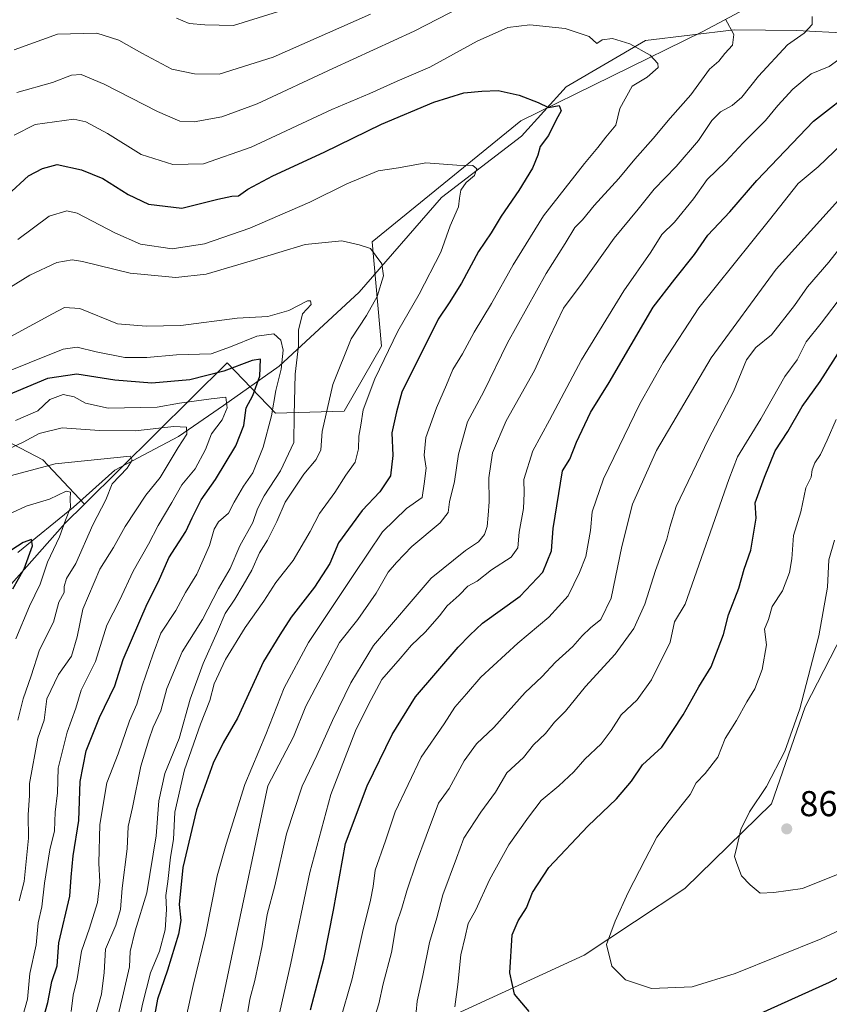
# Model space of a CAD drawing. Units: metres. Extents: x 655153 to 658617, y 4732489 to 4734880.
# Drawn here: x 657014 to 657240, y 4732990 to 4733264 of the extents above; entities that cross this region are included whole.
import ezdxf

# ---------------------------------------------------------------- set-up
doc = ezdxf.new("R2010")
doc.units = ezdxf.units.M
doc.header["$MEASUREMENT"] = 0
for name, color, linetype, lineweight in [('Arbolado forestal CxS', 92, 'Continuous', 0), ('Corriente natural lineal', 142, 'Continuous', 13), ('Curva de nivel maestra', 30, 'Continuous', 30), ('Curva de nivel normal', 30, 'Continuous', 0), ('Punto de cota en terreno', 7, 'Continuous', 0), ('Rótulo de punto de cota en terreno', 7, 'Continuous', 0)]:
    doc.layers.add(name, color=color, linetype=linetype, lineweight=lineweight)
doc.styles.add('Style-Arial', font='txt')

# ---------------------------------------------------------------- blocks, each defined once
blk = doc.blocks.new('5PATER')
at = {"layer": 'Punto de cota en terreno', "linetype": 'Continuous', "lineweight": 0}
h = blk.add_hatch(color=51, dxfattribs=at)
edge = h.paths.add_edge_path()
edge.add_ellipse((0, 0), major_axis=(-0.11, -0.111), ratio=0.999422, start_angle=0, end_angle=360)

msp = doc.modelspace()

# ---------------------------------------------------------------- linework, layer by layer
at = {"layer": 'Arbolado forestal CxS', "color": 92, "linetype": 'Continuous', "lineweight": 0}
for points in [[(656996.0217, 4733089.7671, 743.2627), (657026.7923, 4733124.3511, 754.7628), (657032.1715, 4733129.6469, 756.6827), (657071.8621, 4733168.9577, 778.2702), (657085.3261, 4733154.9709, 779.9074), (657104.4871, 4733155.4887, 791.3054), (657114.8453, 4733173.6203, 792.2955), (657112.2557, 4733202.6307, 790.1861), (657153.6853, 4733236.3025, 798.4793), (657204.4369, 4733261.1683, 809.1209), (657235.2801, 4733277.7129, 816.2397)], [(657235.2801, 4733277.7129, 816.2397), (657204.4369, 4733261.1683, 809.1209), (657153.6853, 4733236.3025, 798.4793), (657112.2557, 4733202.6307, 790.1861), (657114.8453, 4733173.6203, 792.2955), (657104.4871, 4733155.4887, 791.3054), (657085.3261, 4733154.9709, 779.9074), (657071.8621, 4733168.9577, 778.2702), (657032.1715, 4733129.6469, 756.6827), (657020.5625, 4733141.9607, 762.4704), (656997.3387, 4733153.9887, 775.6891)], [(657235.2801, 4733277.7129, 816.2397), (657204.4369, 4733261.1683, 809.1209), (657153.6853, 4733236.3025, 798.4793), (657112.2557, 4733202.6307, 790.1861), (657114.8453, 4733173.6203, 792.2955), (657104.4871, 4733155.4887, 791.3054), (657085.3261, 4733154.9709, 779.9074), (657071.8621, 4733168.9577, 778.2702), (657032.1715, 4733129.6469, 756.6827)], [(657235.2801, 4733277.7129, 816.2397), (657204.4369, 4733261.1683, 809.1209), (657153.6853, 4733236.3025, 798.4793), (657112.2557, 4733202.6307, 790.1861), (657114.8453, 4733173.6203, 792.2955), (657104.4871, 4733155.4887, 791.3054), (657085.3261, 4733154.9709, 779.9074), (657071.8621, 4733168.9577, 778.2702), (657032.1715, 4733129.6469, 756.6827)], [(657358.8693, 4733265.0039, 861.6897), (657362.6753, 4733246.1115, 864.3185), (657357.4959, 4733225.3899, 865.234), (657352.3175, 4733197.4155, 869.8201), (657346.6203, 4733186.5369, 871.3108), (657339.8883, 4733181.8739, 870.8317), (657331.6023, 4733178.7663, 870.2168), (657324.3523, 4733177.7303, 869.1639), (657315.0301, 4733175.6585, 867.9903), (657302.6019, 4733171.5137, 866.889), (657282.9227, 4733152.3461, 867.6144), (657264.9743, 4733128.1639, 866.5864), (657248.5309, 4733103.5335, 863.1306), (657232.8875, 4733073.2075, 859.6495), (657223.5009, 4733046.2421, 860.1907), (657199.4017, 4733022.6579, 856.8535), (657171.3465, 4733004.0407, 853.6044), (657129.9569, 4732985.0333, 842.2484), (657071.5173, 4732962.3473, 813.4273), (657027.5659, 4732949.5451, 787.5225), (657024.3979, 4732948.6221, 786.1656), (657022.9969, 4732948.2141, 785.5583), (656986.3377, 4732941.4185, 763.1183)], [(657027.5659, 4732949.5451, 787.5225), (657071.5173, 4732962.3473, 813.4273), (657129.9569, 4732985.0333, 842.2484), (657171.3465, 4733004.0407, 853.6044), (657199.4017, 4733022.6579, 856.8535), (657223.5009, 4733046.2421, 860.1907), (657232.8875, 4733073.2075, 859.6495), (657248.5309, 4733103.5335, 863.1306), (657264.9743, 4733128.1639, 866.5864), (657282.9227, 4733152.3461, 867.6144), (657302.6019, 4733171.5137, 866.889), (657315.0301, 4733175.6585, 867.9903), (657324.3523, 4733177.7303, 869.1639), (657331.6023, 4733178.7663, 870.2168), (657339.8883, 4733181.8739, 870.8317), (657346.6203, 4733186.5369, 871.3108), (657352.3175, 4733197.4155, 869.8201), (657357.4959, 4733225.3899, 865.234), (657362.6753, 4733246.1115, 864.3185), (657358.8693, 4733265.0039, 861.6897)], [(657027.5659, 4732949.5451, 787.5225), (657071.5173, 4732962.3473, 813.4273), (657129.9569, 4732985.0333, 842.2484), (657171.3465, 4733004.0407, 853.6044), (657199.4017, 4733022.6579, 856.8535), (657223.5009, 4733046.2421, 860.1907), (657232.8875, 4733073.2075, 859.6495), (657248.5309, 4733103.5335, 863.1306), (657264.9743, 4733128.1639, 866.5864), (657282.9227, 4733152.3461, 867.6144), (657302.6019, 4733171.5137, 866.889), (657315.0301, 4733175.6585, 867.9903), (657324.3523, 4733177.7303, 869.1639), (657331.6023, 4733178.7663, 870.2168), (657339.8883, 4733181.8739, 870.8317), (657346.6203, 4733186.5369, 871.3108), (657352.3175, 4733197.4155, 869.8201), (657357.4959, 4733225.3899, 865.234), (657362.6753, 4733246.1115, 864.3185), (657358.8693, 4733265.0039, 861.6897)], [(657129.9569, 4732985.0333, 842.2484), (657171.3465, 4733004.0407, 853.6044), (657199.4017, 4733022.6579, 856.8535), (657223.5009, 4733046.2421, 860.1907), (657232.8875, 4733073.2075, 859.6495), (657248.5309, 4733103.5335, 863.1306), (657264.9743, 4733128.1639, 866.5864), (657282.9227, 4733152.3461, 867.6144), (657302.6019, 4733171.5137, 866.889), (657315.0301, 4733175.6585, 867.9903), (657324.3523, 4733177.7303, 869.1639), (657331.6023, 4733178.7663, 870.2168), (657339.8883, 4733181.8739, 870.8317), (657346.6203, 4733186.5369, 871.3108), (657352.3175, 4733197.4155, 869.8201), (657357.4959, 4733225.3899, 865.234), (657362.6753, 4733246.1115, 864.3185), (657358.8693, 4733265.0039, 861.6897)], [(657032.1715, 4733129.6469, 756.6827), (657020.5625, 4733141.9607, 762.4704), (656997.3387, 4733153.9887, 775.6891), (656975.1355, 4733152.7019, 780.8226), (656953.6773, 4733147.6231, 785.1055), (656932.2003, 4733143.1805, 788.7356), (656909.7849, 4733127.2711, 789.7503), (656883.2015, 4733101.7079, 789.6195), (656857.8881, 4733083.2525, 789.1681), (656831.4769, 4733077.0369, 785.8901), (656817.4949, 4733078.0729, 781.7037), (656787.4581, 4733094.1319, 777.1457), (656755.3511, 4733115.3727, 776.8716), (656743.4403, 4733117.9627, 780.7994), (656723.7611, 4733118.4809, 784.1688), (656688.2577, 4733100.3457, 784.8933), (656675.0805, 4733093.6147, 785.14), (656636.7583, 4733080.1463, 784.7634), (656634.6869, 4733063.5689, 771.6212), (656622.7759, 4733062.0151, 775.3143), (656613.9721, 4733071.3397, 784.5033), (656610.2555, 4733071.1707, 784.862), (656579.7929, 4733069.7861, 782.2769), (656557.5245, 4733060.9795, 772.5479)], [(657032.1715, 4733129.6469, 756.6827), (657020.5625, 4733141.9607, 762.4704), (656997.3387, 4733153.9887, 775.6891), (656975.1355, 4733152.7019, 780.8226), (656953.6773, 4733147.6231, 785.1055), (656932.2003, 4733143.1805, 788.7356), (656909.7849, 4733127.2711, 789.7503), (656883.2015, 4733101.7079, 789.6195), (656857.8881, 4733083.2525, 789.1681), (656831.4769, 4733077.0369, 785.8901), (656817.4949, 4733078.0729, 781.7037), (656787.4581, 4733094.1319, 777.1457), (656755.3511, 4733115.3727, 776.8716), (656743.4403, 4733117.9627, 780.7994), (656723.7611, 4733118.4809, 784.1688), (656688.2577, 4733100.3457, 784.8933), (656675.0805, 4733093.6147, 785.14), (656636.7583, 4733080.1463, 784.7634), (656634.6869, 4733063.5689, 771.6212), (656622.7759, 4733062.0151, 775.3143), (656613.9721, 4733071.3397, 784.5033), (656610.2555, 4733071.1707, 784.862), (656579.7929, 4733069.7861, 782.2769), (656557.5245, 4733060.9795, 772.5479)], [(656997.3387, 4733153.9887, 775.6891), (657020.5625, 4733141.9607, 762.4704), (657032.1715, 4733129.6469, 756.6827), (657026.7923, 4733124.3511, 754.7628), (656996.0217, 4733089.7671, 743.2627)], [(657032.1715, 4733129.6469, 756.6827), (657026.7923, 4733124.3511, 754.7628), (656996.0217, 4733089.7671, 743.2627), (656968.1863, 4733063.5319, 733.6311), (656951.1439, 4733037.6127, 726.5406), (656940.2305, 4733019.4993, 722.7058), (656935.5373, 4733006.0165, 719.6093), (656921.2661, 4732994.1589, 716.8689), (656916.0849, 4732975.5783, 713.714), (656930.0807, 4732953.1127, 727.2763), (656950.7645, 4732941.0097, 742.3218), (656986.3377, 4732941.4185, 763.1183), (657022.9969, 4732948.2141, 785.5583), (657024.3979, 4732948.6221, 786.1656), (657027.5659, 4732949.5451, 787.5225)], [(657032.1715, 4733129.6469, 756.6827), (657026.7923, 4733124.3511, 754.7628), (656996.0217, 4733089.7671, 743.2627), (656968.1863, 4733063.5319, 733.6311), (656951.1439, 4733037.6127, 726.5406), (656940.2305, 4733019.4993, 722.7058), (656935.5373, 4733006.0165, 719.6093), (656921.2661, 4732994.1589, 716.8689), (656916.0849, 4732975.5783, 713.714), (656930.0807, 4732953.1127, 727.2763), (656950.7645, 4732941.0097, 742.3218), (656986.3377, 4732941.4185, 763.1183), (657022.9969, 4732948.2141, 785.5583), (657024.3979, 4732948.6221, 786.1656), (657027.5659, 4732949.5451, 787.5225)]]:
    msp.add_polyline3d(points, dxfattribs=at)
at = {"layer": 'Corriente natural lineal', "color": 142, "linetype": 'Continuous', "lineweight": 13}
msp.add_polyline3d([(657294.1601, 4733256.3101, 832.8723), (657283.8801, 4733256.8501, 829.7287), (657271.6501, 4733261.4101, 825.5285), (657259.9601, 4733260.5401, 821.701), (657244.7801, 4733260.7501, 818.4821), (657230.5501, 4733261.5201, 814.9274), (657213.1101, 4733261.6801, 810.0242), (657188.3801, 4733258.7401, 805.5744), (657166.2901, 4733245.7601, 801.4874), (657153.8601, 4733232.1101, 797.9062), (657131.6401, 4733215.0101, 793.974), (657108.6201, 4733188.6501, 788.1517), (657086.3501, 4733168.0801, 777.4831), (657070.8901, 4733157.0901, 770.4706), (657058.3101, 4733148.4801, 764.5836), (657040.6001, 4733139.1301, 760.1531), (657029.0301, 4733128.8101, 755.4926), (657013.6101, 4733116.2001, 750.8133)], dxfattribs=at)
at = {"layer": 'Curva de nivel maestra', "color": 30, "linetype": 'Continuous', "lineweight": 30, "flags": 128}
for points, elevation in [([(657010.69, 4733215.6901), (657016.58, 4733221.0001), (657020.48, 4733223.1001), (657024.52, 4733224.1401), (657031.3, 4733222.7401), (657037.25, 4733220.2401), (657044.26, 4733215.8201), (657049.93, 4733213.1501), (657059.25, 4733212.0601), (657069.33, 4733214.5401), (657073.18, 4733215.3901), (657075, 4733215.4301), (657077.67, 4733217.3201), (657084.6, 4733221.0001), (657098.91, 4733227.6001), (657114.91, 4733235.3901), (657129.48, 4733241.5401), (657137.86, 4733244.1801), (657142.81, 4733244.6201), (657147.34, 4733244.8001), (657153.26, 4733243.5001), (657158.5, 4733241.4001), (657161.44, 4733240.0101), (657164.38, 4733240.5701), (657164.89, 4733239.1601), (657163.51, 4733236.5901), (657161.41, 4733232.2701), (657159.05, 4733229.2201), (657158.44, 4733226.7501), (657156.96, 4733223.1201), (657153.13, 4733216.9001), (657148.21, 4733209.8201), (657145.44, 4733205.1501), (657141.91, 4733199.9901), (657137.21, 4733191.1801), (657133.7, 4733185.6601), (657130.63, 4733181.1501), (657120.57, 4733160.8201), (657119.05, 4733155.2901), (657117.79, 4733149.4801), (657118, 4733143.2201), (657117.41, 4733137.5401), (657114.4, 4733133.0801), (657109.46, 4733127.8701), (657102.87, 4733118.8201), (657100.53, 4733113.1201), (657096.26, 4733106.4801), (657089.7, 4733098.2001), (657086.52, 4733093.2401), (657082.05, 4733085.8401), (657074.76, 4733070.0801), (657070.76, 4733063.1701), (657067.94, 4733057.5001), (657063.38, 4733044.5001), (657059.52, 4733028.5001), (657058.54, 4733018.2101), (657058.97, 4733013.7601), (657058.33, 4733009.9201), (657055.27, 4732999.9301), (657052.47, 4732991.8401), (657051.18, 4732984.6701)], 800), ([(657095.08, 4732988.8401), (657098.81, 4733002.9501), (657101.48, 4733016.5701), (657104.81, 4733035.1701), (657110.92, 4733051.1701), (657117.83, 4733065.5201), (657124.37, 4733075.9901), (657136.24, 4733089.8201), (657139.46, 4733093.1801), (657143.03, 4733096.4901), (657153.47, 4733104.0501), (657159.82, 4733110.6601), (657162.27, 4733116.6601), (657162.66, 4733122.8101), (657165.29, 4733138.9201), (657167.3, 4733142.1901), (657169.22, 4733146.9101), (657173.12, 4733155.1501), (657178.31, 4733163.4801), (657190.58, 4733184.4801), (657196.58, 4733192.2901), (657202.07, 4733199.1701), (657205.82, 4733204.5001), (657211.9, 4733210.9601), (657219.48, 4733219.7601), (657235.22, 4733236.2301), (657247.38, 4733245.7401)], 825), ([(657155.98, 4732988.4001), (657151.94, 4732993.2501), (657150.65, 4732999.1801), (657151.27, 4733009.6901), (657152.99, 4733013.6401), (657155.24, 4733017.2901), (657156.9, 4733021.5001), (657161.54, 4733028.5001), (657172.4, 4733039.9701), (657180.32, 4733047.6001), (657184.57, 4733052.5401), (657187.56, 4733057.0201), (657192.97, 4733061.9901), (657198.9, 4733071.0001), (657201.46, 4733075.4401), (657203.26, 4733078.7801), (657206.74, 4733084.3101), (657210.19, 4733093.3101), (657211.58, 4733098.8001), (657214.4, 4733106.2601), (657215.92, 4733111.4901), (657217.78, 4733116.8301), (657219.22, 4733125.7001), (657219.02, 4733129.9601), (657221.58, 4733137.1601), (657224.55, 4733144.4901), (657228.1, 4733149.8201), (657232.1, 4733156.8201), (657237.06, 4733163.8001), (657242.84, 4733172.7701)], 850), ([(657020.12, 4732984.6301), (657021.91, 4732990.9301), (657023.06, 4732996.7301), (657024.48, 4733001.1401), (657025.01, 4733007.5001), (657028.04, 4733020.5001), (657028.45, 4733025.8001), (657029.02, 4733031.7101), (657030.6, 4733041.5801), (657030.93, 4733052.4201), (657032.61, 4733060.9201), (657036.34, 4733070.2001), (657040.63, 4733079.0301), (657042.91, 4733086.4001), (657049.59, 4733101.8401), (657052.76, 4733108.0701), (657055.67, 4733114.7001), (657060.38, 4733122.0201), (657062.09, 4733125.8301), (657064.6, 4733130.8301), (657068.66, 4733136.4901), (657074.33, 4733145.8201), (657076.56, 4733151.4801), (657077.16, 4733156.4801), (657079, 4733159.8801), (657081.03, 4733165.2601), (657081.17, 4733169.9901), (657078.87, 4733169.6401), (657070.92, 4733166.6101), (657061.48, 4733164.2401), (657050.91, 4733163.2701), (657040.55, 4733164.1601), (657029.99, 4733165.8601), (657021.87, 4733164.6001), (657010.32, 4733159.8101)], 775), ([(657012.2, 4733106.1001), (657015.31, 4733111.6401), (657017.64, 4733117.9801), (657017.42, 4733119.7901), (657015.08, 4733118.9601), (657011.92, 4733116.9401)], 750), ([(657256.98, 4733005.3901), (657239.62, 4732996.4201), (657220.44, 4732987.8001)], 850)]:
    msp.add_lwpolyline(points, dxfattribs=dict(at, elevation=elevation))
at = {"layer": 'Curva de nivel normal', "color": 30, "linetype": 'Continuous', "lineweight": 0, "flags": 128}
for points, elevation in [([(657013.32, 4733244.2501), (657023.27, 4733247.0401), (657028.54, 4733249.0601), (657031.25, 4733249.2801), (657037.64, 4733246.5101), (657052.46, 4733238.9801), (657058.73, 4733236.2201), (657062.65, 4733236.0601), (657070.41, 4733237.4201), (657080.27, 4733241.1001), (657101.34, 4733250.9201), (657123.96, 4733261.3101), (657140.41, 4733269.7301)], 810), ([(657012.59, 4733256.0801), (657024.59, 4733260.4401), (657035.61, 4733260.7301), (657041.67, 4733258.8001), (657048.11, 4733255.1701), (657056.5, 4733250.7201), (657062.82, 4733249.4001), (657069.62, 4733249.3001), (657084.67, 4733254.0301), (657111.86, 4733266.0401)], 815), ([(657087.39, 4733267.1201), (657073.61, 4733262.8501), (657065.7, 4733263.0701), (657061.26, 4733263.4001), (657057.76, 4733264.9401)], 820), ([(657012.54, 4733232.3901), (657018.41, 4733235.3001), (657029.14, 4733236.7901), (657032.5, 4733236.0501), (657038.58, 4733232.8201), (657047.91, 4733226.9901), (657056.77, 4733224.1801), (657065.33, 4733224.3401), (657078.58, 4733228.9901), (657101.08, 4733239.5201), (657111.67, 4733243.9801), (657119.28, 4733247.3601), (657128.31, 4733251.3201), (657141.52, 4733258.4901), (657150.03, 4733262.3501), (657156.18, 4733263.0601), (657166.02, 4733262.0801), (657172.7, 4733259.8001), (657174.84, 4733257.8801), (657176.37, 4733258.8701), (657179.26, 4733259.2701), (657184.09, 4733257.7401), (657189.76, 4733254.6301), (657191.84, 4733252.3401), (657191.95, 4733251.2301), (657188.9, 4733248.5001), (657184.68, 4733245.9801), (657181.28, 4733239.7801), (657180.17, 4733235.1001), (657177.34, 4733231.7601), (657175.13, 4733228.8801), (657171.42, 4733224.4801), (657166.07, 4733217.5801), (657160.04, 4733209.8901), (657151.55, 4733196.2501), (657145.55, 4733185.4801), (657140.68, 4733177.4801), (657137.4, 4733171.4801), (657134.74, 4733167.1501), (657133.03, 4733162.8201), (657130.16, 4733156.4801), (657127.25, 4733148.1501), (657126.78, 4733143.2801), (657127.28, 4733139.6501), (657126.81, 4733135.2801), (657126.21, 4733131.4901), (657121.88, 4733128.3901), (657115.14, 4733121.9201), (657107.2, 4733110.0501), (657094.53, 4733091.1401), (657087.77, 4733078.4501), (657082.61, 4733065.5001), (657076.76, 4733051.6301), (657071.64, 4733035.0201), (657069.12, 4733026.1201), (657065.89, 4733009.7601), (657062.43, 4732995.6501), (657058.72, 4732978.8401)], 805), ([(657210.72, 4733264.6301), (657213.06, 4733260.3401), (657212.62, 4733257.4301), (657210.54, 4733255.0801), (657208.81, 4733252.9101), (657206.28, 4733250.7101), (657201.07, 4733243.6001), (657195.28, 4733237.0401), (657190.57, 4733231.3801), (657185.41, 4733225.7101), (657180.95, 4733220.3001), (657174.08, 4733212.8001), (657170.86, 4733208.7601), (657168.74, 4733206.6901), (657166.09, 4733202.1501), (657160.71, 4733193.8201), (657150, 4733174.5201), (657143.36, 4733160.9601), (657138.88, 4733152.5201), (657136.37, 4733143.5701), (657135.18, 4733135.9101), (657133.78, 4733130.2601), (657133.44, 4733127.3201), (657131.22, 4733124.4401), (657123.35, 4733117.8601), (657119.1, 4733113.4301), (657116.72, 4733110.7201), (657113.38, 4733104.8901), (657108.32, 4733097.4901), (657103.17, 4733091.1601), (657093.79, 4733073.3601), (657090.34, 4733064.8401), (657083.24, 4733051.1701), (657073.44, 4733005.1701), (657068.02, 4732979.1801)], 810), ([(657234.86, 4733265.3801), (657234.86, 4733263.1201), (657232.63, 4733260.7901), (657227.95, 4733257.5001), (657219.9, 4733248.7801), (657215.22, 4733242.8901), (657212.56, 4733240.5701), (657209.28, 4733238.8101), (657206.91, 4733236.4101), (657203.22, 4733230.8401), (657196.95, 4733223.6301), (657190.84, 4733217.3401), (657186.39, 4733211.7801), (657179.71, 4733203.6401), (657170.74, 4733191.1501), (657165.61, 4733184.2201), (657161.64, 4733176.0001), (657157.54, 4733166.8401), (657149.62, 4733152.8201), (657145.8, 4733143.8701), (657144.8, 4733136.9601), (657144.91, 4733130.2301), (657144.55, 4733126.5401), (657144.34, 4733123.4101), (657143.56, 4733121.1601), (657141.86, 4733119.1601), (657138.3, 4733116.7201), (657128.72, 4733109.0601), (657112.62, 4733090.3101), (657106.33, 4733079.8701), (657101.19, 4733069.4301), (657096.84, 4733059.6801), (657092.77, 4733051.0801), (657088.4, 4733037.8901), (657085.12, 4733023.3701), (657083.06, 4733015.4101), (657081.6, 4733006.7101), (657079.57, 4732997.0101), (657078.21, 4732991.8101), (657077.06, 4732985.0401)], 815), ([(657082.54, 4732970.7701), (657089.58, 4733001.8901), (657094.89, 4733027.1001), (657100.73, 4733048.8401), (657107.68, 4733066.5001), (657111.28, 4733073.8301), (657115.01, 4733080.8301), (657120.08, 4733086.6901), (657123.22, 4733090.3701), (657127.03, 4733094.0101), (657131, 4733098.5701), (657133.15, 4733101.3601), (657136.51, 4733104.2801), (657138.96, 4733106.7801), (657141.57, 4733108.1801), (657145.51, 4733111.3001), (657151.04, 4733114.8401), (657152.9, 4733117.4901), (657153.23, 4733121.8301), (657154.46, 4733128.4601), (657154.61, 4733132.7101), (657154.56, 4733136.4601), (657157.02, 4733144.4601), (657161.71, 4733153.0401), (657170.61, 4733169.7901), (657182.4, 4733189.0601), (657189.95, 4733199.7701), (657192.94, 4733204.7201), (657196.48, 4733208.1501), (657201.81, 4733214.6101), (657205.57, 4733220.0001), (657210.84, 4733225.0401), (657215.63, 4733230.2201), (657221.89, 4733236.4001), (657225.29, 4733240.6501), (657229.48, 4733245.1901), (657234.62, 4733249.4001), (657239.56, 4733251.4401), (657246.38, 4733256.3601)], 820), ([(657103.31, 4732985.5801), (657106.73, 4732997.5201), (657109.55, 4733010.3901), (657111.86, 4733019.3501), (657112.56, 4733023.1501), (657113.11, 4733027.7001), (657116.01, 4733035.9401), (657118.64, 4733044.0001), (657125.94, 4733059.2201), (657132.32, 4733068.5001), (657135.34, 4733073.1401), (657138.58, 4733076.8701), (657142.57, 4733081.4501), (657152.9, 4733090.9001), (657161.49, 4733098.1701), (657166.9, 4733104.0701), (657170.08, 4733110.6401), (657171.77, 4733115.0701), (657173.14, 4733122.3001), (657173.59, 4733127.4601), (657176.74, 4733136.6801), (657186.82, 4733157.6001), (657193.31, 4733169.0901), (657203.24, 4733184.3001), (657222.99, 4733208.8201), (657231, 4733218.8801), (657236.5, 4733223.5001), (657245.5, 4733232.2001)], 830), ([(657013.59, 4733203.3201), (657022.25, 4733209.8001), (657027.24, 4733211.2701), (657030.08, 4733210.6601), (657040.58, 4733205.1201), (657047.75, 4733202.0101), (657056.58, 4733200.7001), (657065.58, 4733202.0901), (657078.24, 4733206.4301), (657094.91, 4733213.6701), (657105.24, 4733218.8101), (657113.91, 4733222.3901), (657119.58, 4733223.2801), (657127.24, 4733224.6501), (657135.9, 4733224.0001), (657140.36, 4733223.8601), (657141.44, 4733222.9801), (657140.76, 4733221.1501), (657138.44, 4733219.1501), (657137.02, 4733217.0801), (657136.62, 4733214.8501), (657136.37, 4733212.4101), (657133.98, 4733207.1501), (657131.38, 4733199.8001), (657125.34, 4733188.1001), (657119.47, 4733177.8001), (657112.99, 4733164.4801), (657109.79, 4733155.8801), (657109.13, 4733151.6301), (657108.59, 4733148.5301), (657108.51, 4733145.0701), (657107.51, 4733141.2901), (657104.98, 4733137.6901), (657101.88, 4733132.8501), (657097.62, 4733127.0701), (657094.98, 4733122.0501), (657090.23, 4733113.9101), (657085.41, 4733107.8301), (657082.06, 4733102.6601), (657076.86, 4733095.3001), (657071.39, 4733086.4101), (657068.25, 4733079.6201), (657067.06, 4733074.9601), (657064.45, 4733068.3601), (657060.04, 4733055.6301), (657057.29, 4733043.9001), (657056.97, 4733036.2501), (657056.11, 4733031.3601), (657055.31, 4733024.5601), (657054.78, 4733020.6601), (657054.99, 4733016.7801), (657054.6, 4733011.1701), (657053, 4733005.1701), (657050.52, 4732999.1701), (657048.28, 4732990.4001), (657044.8, 4732973.3101)], 795), ([(657242.2, 4733214.2901), (657224.82, 4733195.0201), (657206.68, 4733170.3601), (657191.45, 4733144.5301), (657184.83, 4733129.5901), (657181.81, 4733117.8301), (657178.89, 4733103.4901), (657176, 4733097.4901), (657173.07, 4733095.1601), (657170.79, 4733093.0101), (657168.2, 4733089.9801), (657163.34, 4733085.6801), (657159.54, 4733081.5801), (657154.94, 4733077.2201), (657146.2, 4733067.4201), (657141.38, 4733062.9001), (657137.93, 4733058.1701), (657133.75, 4733050.4801), (657130.73, 4733046.3501), (657127.33, 4733037.1701), (657124.61, 4733029.9801), (657121.93, 4733022.0201), (657120.56, 4733017.1701), (657119.01, 4733012.5001), (657117.67, 4733004.8401), (657115.33, 4732996.0901), (657114.12, 4732990.5001), (657112.48, 4732985.2201)], 835), ([(657247.57, 4733207.2601), (657239.52, 4733197.0301), (657233.56, 4733190.1401), (657229.89, 4733184.9401), (657223.56, 4733176.8101), (657219.2, 4733173.2801), (657216.58, 4733169.8401), (657212.93, 4733160.9501), (657206, 4733147.7001), (657196.98, 4733129.0201), (657195.25, 4733123.1901), (657194.4, 4733119.8901), (657191.22, 4733111.1801), (657188.2, 4733101.8301), (657185.13, 4733095.0401), (657179.99, 4733087.8801), (657171.72, 4733078.8301), (657166.16, 4733072.0301), (657163.05, 4733068.9401), (657160.57, 4733065.7901), (657157.27, 4733062.6101), (657154.42, 4733059.0901), (657149.82, 4733054.8401), (657146.6, 4733049.4101), (657142.56, 4733043.8601), (657137.86, 4733036.6601), (657135.76, 4733031.1101), (657131.92, 4733020.8501), (657130.25, 4733014.5101), (657128.29, 4733007.6401), (657126.4, 4732998.3901), (657124.77, 4732991.2401), (657123.71, 4732979.4101)], 840), ([(657008.25, 4733188.0901), (657016.92, 4733193.3301), (657024.41, 4733196.9401), (657028.71, 4733197.6201), (657031.59, 4733197.2101), (657044.86, 4733193.9601), (657057.56, 4733192.6801), (657066.01, 4733193.6901), (657078.93, 4733197.4201), (657093.59, 4733201.9001), (657103.84, 4733202.8901), (657108.69, 4733201.8101), (657111.83, 4733200.7801), (657114.98, 4733196.5501), (657115.4, 4733193.1601), (657113.66, 4733187.4501), (657110.69, 4733182.1401), (657106.42, 4733175.6401), (657101.3, 4733162.9201), (657098.32, 4733149.8901), (657098.02, 4733144.7601), (657096.64, 4733142.0401), (657093.21, 4733137.9801), (657088.06, 4733130.1601), (657085.69, 4733124.7801), (657083.1, 4733119.5601), (657080.91, 4733116.0501), (657078.79, 4733111.2501), (657076.33, 4733107.1201), (657074.06, 4733103.1601), (657071.29, 4733099.1601), (657069.21, 4733094.1601), (657065.23, 4733085.2501), (657061.62, 4733075.3601), (657058.5, 4733064.4201), (657054.53, 4733054.6501), (657052.88, 4733047.0001), (657052.12, 4733037.2901), (657049.5, 4733021.4601), (657046.28, 4733010.8601), (657044.84, 4733005.0601), (657044.68, 4733000.8301), (657042.7, 4732992.4001), (657038.38, 4732974.2401)], 790), ([(657035, 4732986.5901), (657036.92, 4732993.1801), (657037.62, 4732999.2201), (657038.02, 4733005.7101), (657040.87, 4733012.4601), (657042.17, 4733016.7801), (657042.62, 4733022.7401), (657044.01, 4733033.6901), (657044.32, 4733039.9301), (657045.47, 4733045.1801), (657047.82, 4733056.6801), (657050.04, 4733063.9801), (657051.24, 4733067.5601), (657053.39, 4733072.0601), (657055.1, 4733078.3001), (657059.36, 4733088.4901), (657065, 4733097.4901), (657069.43, 4733106.1801), (657072.69, 4733111.7201), (657075.38, 4733118.0501), (657079, 4733124.5001), (657080.32, 4733128.3301), (657082.19, 4733131.9701), (657086.76, 4733138.8901), (657090.48, 4733146.7501), (657090.58, 4733154.4301), (657090.82, 4733165.8101), (657091.78, 4733173.6801), (657091.78, 4733178.1001), (657092.9, 4733182.5901), (657095.33, 4733185.1701), (657095.13, 4733186.2701), (657094.22, 4733186.2401), (657089.07, 4733183.5701), (657083.18, 4733181.8801), (657074.64, 4733181.3901), (657058.96, 4733179.3701), (657049.32, 4733179.1401), (657041.31, 4733179.8701), (657030.84, 4733184.0501), (657026.56, 4733184.3601), (657023.2, 4733182.6401), (657008.3, 4733174.5801)], 785), ([(657135.32, 4732989.6701), (657136.16, 4732995.8801), (657137, 4733004.1701), (657138.2, 4733009.1701), (657139.05, 4733012.8901), (657141.17, 4733016.6601), (657144.96, 4733025.0701), (657150.32, 4733034.8001), (657155.81, 4733042.5001), (657159.32, 4733047.1701), (657164.29, 4733051.1801), (657168.5, 4733055.0901), (657171.52, 4733058.6501), (657176.07, 4733062.9001), (657178.89, 4733066.6001), (657181.63, 4733071.0201), (657186.08, 4733075.1601), (657190.06, 4733080.7601), (657195.28, 4733091.2501), (657196.46, 4733096.8701), (657199.52, 4733101.7801), (657211.64, 4733136.4901), (657214.02, 4733142.8101), (657220.6, 4733153.4201), (657227.21, 4733165.1401), (657230.72, 4733169.8201), (657233.17, 4733174.8201), (657237.35, 4733179.9701), (657243.6, 4733188.2001)], 845), ([(657028.38, 4732988.4301), (657029, 4732992.9301), (657030.14, 4732997.5201), (657031.26, 4733005.2301), (657033.57, 4733011.6301), (657035.75, 4733018.7801), (657036.41, 4733024.4601), (657036.13, 4733029.7101), (657036.44, 4733040.4901), (657038.34, 4733052.0401), (657041.53, 4733060.1001), (657044.69, 4733069.3401), (657046.7, 4733073.9501), (657048.2, 4733079.0501), (657051.29, 4733087.9401), (657053.43, 4733093.7101), (657057.58, 4733100.0201), (657060.24, 4733105.0401), (657063.39, 4733110.1601), (657066.92, 4733118.1601), (657068.23, 4733122.7001), (657069.44, 4733124.6701), (657072.24, 4733127.1201), (657073.86, 4733130.1701), (657076.48, 4733134.6301), (657079.04, 4733138.3501), (657081.9, 4733145.4701), (657084.19, 4733154.2501), (657085.42, 4733161.2701), (657086.96, 4733167.2001), (657087.53, 4733172.5101), (657086.87, 4733175.3101), (657084.84, 4733177.0401), (657080.12, 4733176.4001), (657072.84, 4733173.4401), (657067.44, 4733171.5001), (657057.78, 4733171.1801), (657049.49, 4733170.4201), (657043.34, 4733170.5001), (657035.43, 4733172.0201), (657030.12, 4733173.3001), (657026.22, 4733172.7601), (657007.2, 4733165.2101)], 780), ([(657012.92, 4733152.8901), (657019.17, 4733155.6501), (657022.48, 4733158.7201), (657026.2, 4733160.1801), (657029.3, 4733159.5201), (657032.41, 4733157.7601), (657038.69, 4733156.3101), (657052.36, 4733156.6401), (657058.63, 4733157.7301), (657067.39, 4733158.9601), (657071.52, 4733159.4301), (657071.88, 4733156.4501), (657070.53, 4733153.1001), (657067.48, 4733149.1801), (657065.81, 4733144.8201), (657062.94, 4733139.4901), (657059.27, 4733135.0501), (657056.45, 4733130.0501), (657052.66, 4733123.7201), (657050, 4733118.4901), (657045.73, 4733110.9801), (657041.86, 4733102.7901), (657038.39, 4733095.9801), (657035.18, 4733085.8301), (657031.22, 4733077.8301), (657029.76, 4733072.8301), (657027.32, 4733066.1701), (657024.8, 4733056.1701), (657024.64, 4733049.3001), (657023.99, 4733043.9001), (657023.76, 4733038.6801), (657022.49, 4733033.4401), (657020.99, 4733024.1001), (657020.24, 4733017.5501), (657019.22, 4733013.0701), (657018.69, 4733006.9901), (657016.95, 4732998.9401), (657016.23, 4732991.7801), (657013.82, 4732983.1801)], 770), ([(657007.52, 4733143.4801), (657015.03, 4733146.8401), (657019.54, 4733149.3001), (657025.94, 4733150.9201), (657036.34, 4733150.1501), (657046.26, 4733150.0401), (657057, 4733151.2901), (657060.6, 4733151.1001), (657060.65, 4733149.1501), (657058.26, 4733145.3901), (657053.25, 4733137.0601), (657049.25, 4733132.1201), (657043.51, 4733123.3801), (657040.21, 4733117.5901), (657036.4, 4733111.4901), (657031.64, 4733100.3801), (657030.09, 4733092.6901), (657028.52, 4733087.3001), (657024.93, 4733082.1901), (657021.68, 4733075.4201), (657020.92, 4733069.5001), (657019.1, 4733064.5001), (657016.78, 4733051.8401), (657016.78, 4733048.5001), (657016.43, 4733043.1701), (657016.51, 4733036.6001), (657015.36, 4733024.6001), (657013.95, 4733019.1701)], 765), ([(657241.5, 4733153.1601), (657239.08, 4733147.4001), (657237.17, 4733143.4901), (657235.57, 4733141.1601), (657234.86, 4733139.1601), (657234.54, 4733137.1601), (657233.06, 4733134.1601), (657231.68, 4733127.4901), (657229.69, 4733120.9001), (657229.22, 4733114.4501), (657228.57, 4733110.5701), (657226.59, 4733105.4901), (657223.72, 4733101.1601), (657222.67, 4733097.4901), (657221.54, 4733094.8101), (657222.17, 4733090.4301), (657220.94, 4733083.5701), (657218.9, 4733078.1901), (657216.69, 4733074.5801), (657213.79, 4733069.3801), (657210.62, 4733064.3601), (657208.53, 4733059.1901), (657205.04, 4733054.6401), (657202.5, 4733052.0201), (657200.9, 4733048.8101), (657195.02, 4733041.5001), (657191.56, 4733036.8801), (657188.35, 4733030.7001), (657183.62, 4733021.5501), (657179.95, 4733013.5001), (657177.53, 4733007.0601), (657179.09, 4733001.0401), (657182.87, 4732997.2201), (657190.12, 4732994.8001), (657201.47, 4732995.2201), (657213.4, 4732998.9501), (657237.34, 4733008.6301), (657246.75, 4733013.0001)], 855), ([(657013.54, 4733069.4801), (657015.05, 4733075.4401), (657017.24, 4733081.8101), (657019.57, 4733089.0801), (657023.46, 4733096.7501), (657025, 4733102.3401), (657026.46, 4733105.0201), (657026.48, 4733106.7201), (657027.12, 4733108.9701), (657029.75, 4733113.1401), (657034.5, 4733123.8301), (657038.11, 4733130.8301), (657039.87, 4733135.3301), (657044.04, 4733139.6401), (657045.45, 4733141.8601), (657044.84, 4733142.9901), (657023.96, 4733140.8201), (657010.42, 4733137.2201)], 760), ([(657013, 4733092.1001), (657016.78, 4733101.2701), (657019.78, 4733107.3501), (657021.85, 4733113.4901), (657025.19, 4733120.4901), (657026.82, 4733125.1301), (657028.24, 4733128.7101), (657028.14, 4733131.1301), (657028.28, 4733132.9501), (657027.03, 4733133.2701), (657022.38, 4733131.0401), (657015.92, 4733129.1001), (657011.92, 4733127.2201)], 755), ([(657248.11, 4733029.0501), (657232.15, 4733022.6301), (657224.15, 4733021.5601), (657220.38, 4733021.3301), (657217.61, 4733023.6501), (657215.17, 4733026.1601), (657213.83, 4733029.5601), (657213.18, 4733031.5201), (657213.97, 4733034.6201), (657214.99, 4733039.0901), (657217.41, 4733043.9401), (657222.16, 4733051.0601), (657227.2, 4733060.8401), (657231.44, 4733072.6801), (657236.73, 4733092.9601), (657239.11, 4733106.4901), (657239.52, 4733114.1601), (657241.07, 4733119.5701)], 860)]:
    msp.add_lwpolyline(points, dxfattribs=dict(at, elevation=elevation))

# ---------------------------------------------------------------- block references
at = {"layer": 'Punto de cota en terreno', "color": 7, "linetype": 'Continuous', "lineweight": 0, "xscale": 10, "yscale": 10, "zscale": 10}
msp.add_blockref('5PATER', (657227.77, 4733039.23, 862.26), dxfattribs=at)

# ---------------------------------------------------------------- texts
at = {"layer": 'Rótulo de punto de cota en terreno', "color": 7, "linetype": 'Continuous', "lineweight": 0, "style": 'Style-Arial'}
msp.add_text('862,26', height=7, dxfattribs=at).set_placement((657231.2978, 4733042.7578))

doc.saveas('drawing.dxf')
